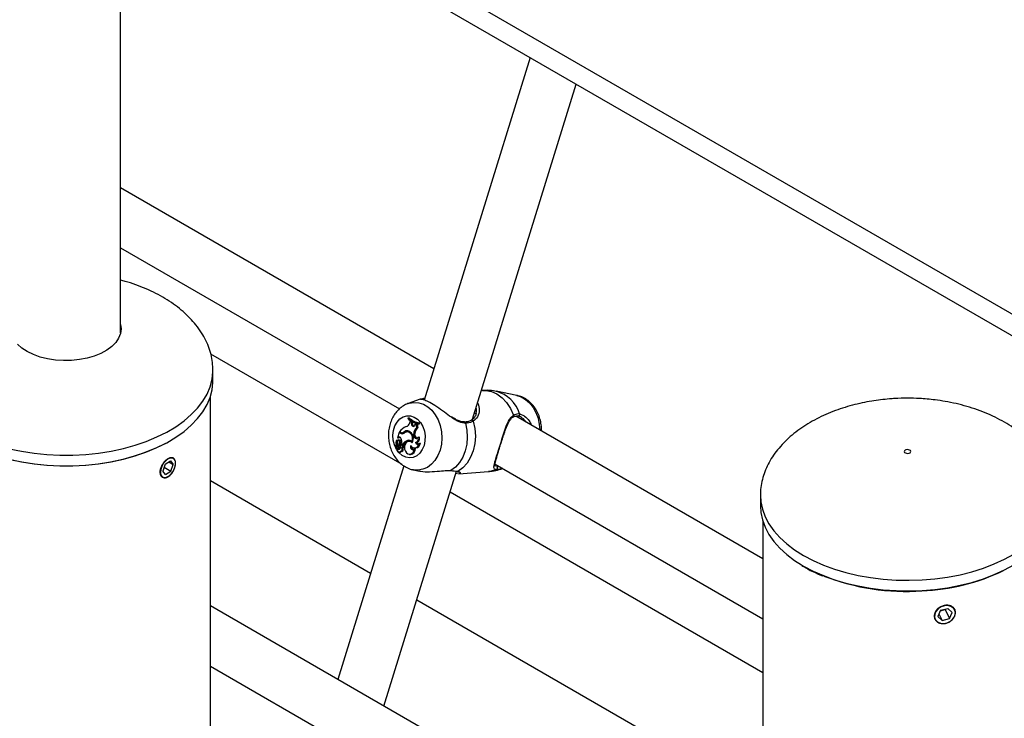
# Model space of a CAD drawing. Units: millimetres. Extents: x 0 to 42, y 0 to 29.8.
# Drawn here: x 33.7 to 34.3, y 24.8 to 25.2 of the extents above; entities that cross this region are included whole.
import ezdxf

# ---------------------------------------------------------------- set-up
doc = ezdxf.new("R2010")
doc.units = ezdxf.units.MM

msp = doc.modelspace()

# ---------------------------------------------------------------- linework, layer by layer
at = {"color": 7, "linetype": 'Continuous', "lineweight": 25}
for p, q in [((33.47579, 25.5328), (35.17285, 24.55311)), ((33.46717, 25.52442), (35.17808, 24.53673)), ((33.73482, 25.05521), (33.73482, 25.36991)), ((33.98661, 25.22455), (33.92147, 25.01394)), ((33.95131, 25.00212), (34.01503, 25.20815)), ((33.92743, 25.03322), (33.73482, 25.14442)), ((33.73482, 25.10747), (33.90624, 25.0085)), ((33.90792, 24.97425), (33.79036, 25.04212)), ((33.79162, 25.02575), (33.79162, 25.03228)), ((33.95737, 25.01983), (33.95677, 25.01979)), ((33.97841, 25.01683), (33.96577, 25.01933)), ((33.79002, 24.01343), (33.79002, 25.01597)), ((33.91903, 25.01444), (33.91173, 25.01181)), ((33.92091, 25.01474), (33.92179, 25.01497)), ((33.9544, 25.01212), (33.9547, 25.01165)), ((33.91157, 25.00293), (33.91145, 25.00253)), ((33.91157, 25.00293), (33.91219, 25.00311)), ((33.95052, 25.00148), (33.95054, 25.00148)), ((33.95314, 25.00543), (33.95329, 25.00596)), ((34.12986, 24.91636), (33.97787, 25.0041)), ((33.91266, 24.9999), (33.91292, 25.00071)), ((33.91292, 25.00071), (33.91353, 25.00088)), ((33.91368, 25.00024), (33.91292, 25.00071)), ((33.91439, 25.00034), (33.91353, 25.00088)), ((33.91367, 24.99934), (33.91368, 25.00024)), ((33.91367, 24.99934), (33.91439, 24.99938)), ((33.91368, 25.00024), (33.91439, 25.00034)), ((33.91439, 24.99938), (33.91439, 25.00034)), ((33.91582, 24.99852), (33.91611, 24.9992)), ((33.91611, 24.9992), (33.91673, 24.99935)), ((33.91671, 24.99905), (33.91611, 24.9992)), ((33.91671, 24.99905), (33.91746, 24.99916)), ((33.91746, 24.99916), (33.91673, 24.99935)), ((33.91699, 24.99701), (33.91775, 24.99703)), ((33.91785, 24.99942), (33.91797, 24.99981)), ((33.91785, 24.99942), (33.91854, 24.99938)), ((33.91797, 24.99981), (33.91871, 24.99993)), ((33.91854, 24.99938), (33.91871, 24.99993)), ((33.90496, 24.98929), (33.90503, 24.98931)), ((33.9061, 24.99396), (33.90511, 24.99077)), ((33.90557, 24.99102), (33.90511, 24.99077)), ((33.90511, 24.99077), (33.90535, 24.99072)), ((33.90557, 24.99102), (33.90625, 24.99099)), ((33.90633, 24.98924), (33.9057, 24.98911)), ((33.90625, 24.99099), (33.90572, 24.99071)), ((33.9061, 24.99396), (33.90671, 24.99413)), ((33.90686, 24.99352), (33.9061, 24.99396)), ((33.90687, 24.99414), (33.9064, 24.99441)), ((33.90753, 24.99365), (33.90671, 24.99413)), ((33.90686, 24.99352), (33.90753, 24.99365)), ((33.90774, 24.99387), (33.90839, 24.99383)), ((33.90883, 24.99415), (33.90952, 24.99413)), ((33.91117, 24.99446), (33.91054, 24.99432)), ((33.9112, 24.98904), (33.91186, 24.98901)), ((33.91167, 24.99435), (33.91232, 24.99448)), ((33.9151, 24.9925), (33.91512, 24.99319)), ((33.9151, 24.9925), (33.91581, 24.99254)), ((33.91512, 24.99319), (33.91584, 24.99324)), ((33.91581, 24.99254), (33.91584, 24.99324)), ((33.91778, 24.99104), (33.91845, 24.99127)), ((33.90376, 24.98482), (33.90438, 24.98479)), ((33.90471, 24.9854), (33.90377, 24.98482)), ((33.90521, 24.98529), (33.90386, 24.98447)), ((33.90444, 24.98426), (33.90509, 24.98422)), ((33.90471, 24.9854), (33.90539, 24.98537)), ((33.90493, 24.98708), (33.90545, 24.98716)), ((33.90511, 24.98368), (33.90574, 24.98384)), ((33.90522, 24.9844), (33.9059, 24.98437)), ((33.90587, 24.98544), (33.90524, 24.9853)), ((33.90539, 24.98537), (33.9053, 24.98531)), ((33.90554, 24.98481), (33.90625, 24.98482)), ((33.90584, 24.98599), (33.90644, 24.98591)), ((33.90656, 24.98835), (33.90727, 24.98842)), ((33.90757, 24.98445), (33.90835, 24.98447)), ((33.9083, 24.98663), (33.90767, 24.98649)), ((33.90772, 24.98721), (33.90841, 24.98682)), ((33.90824, 24.98504), (33.90893, 24.98503)), ((33.90841, 24.98682), (33.90908, 24.98676)), ((33.91235, 24.98866), (33.91171, 24.98852)), ((33.91393, 24.98849), (33.91435, 24.98845)), ((33.91544, 24.98388), (33.91617, 24.98417)), ((33.91548, 24.98452), (33.91613, 24.98448)), ((33.91614, 24.9878), (33.91691, 24.98778)), ((33.91843, 24.98727), (33.9192, 24.98759)), ((33.90583, 24.98184), (33.90648, 24.9818)), ((33.90707, 24.98243), (33.90772, 24.98239)), ((33.91247, 24.98056), (33.91311, 24.98052)), ((33.76218, 24.97443), (33.76072, 24.97021)), ((33.76156, 24.97264), (33.76578, 24.9702)), ((33.76218, 24.97443), (33.76544, 24.97653)), ((33.76457, 24.97596), (33.76724, 24.97442)), ((33.76544, 24.97653), (33.76724, 24.97442)), ((33.76578, 24.9702), (33.76724, 24.97442)), ((33.90897, 24.97353), (33.86833, 24.84214)), ((33.91479, 24.97107), (33.91872, 24.9703)), ((33.96509, 24.97453), (34.12986, 24.87942)), ((33.96521, 24.97355), (33.96539, 24.97346)), ((33.96984, 24.97191), (33.96935, 24.97172)), ((33.96935, 24.97172), (33.96972, 24.97186)), ((33.76252, 24.9681), (33.76072, 24.97021)), ((33.76252, 24.9681), (33.76578, 24.9702)), ((33.89675, 24.82574), (33.94142, 24.97016)), ((33.94209, 24.96861), (33.94102, 24.96885)), ((33.94273, 24.96859), (33.96112, 24.96997)), ((33.79002, 24.96449), (33.88857, 24.90759)), ((34.12986, 24.84613), (33.93742, 24.95722)), ((34.12826, 24.95562), (34.12826, 24.95537)), ((34.12826, 24.95537), (34.12826, 24.94884)), ((34.12986, 24.93905), (34.12986, 24.6422)), ((33.93524, 24.80352), (33.79002, 24.88735)), ((33.91699, 24.89118), (34.12986, 24.7683)), ((34.23905, 24.88469), (34.23735, 24.88094)), ((34.24007, 24.87837), (34.23735, 24.88094)), ((34.2381, 24.8826), (34.24007, 24.87837)), ((34.23889, 24.88432), (34.2419, 24.88512)), ((34.23905, 24.88469), (34.24348, 24.88587)), ((34.2419, 24.88512), (34.24207, 24.88549)), ((34.2419, 24.88512), (34.24449, 24.87955)), ((34.24348, 24.88587), (34.24619, 24.8833)), ((34.24449, 24.87955), (34.24619, 24.8833)), ((34.24007, 24.87837), (34.24449, 24.87955)), ((33.79002, 24.8504), (33.92733, 24.77113))]:
    msp.add_line(p, q, dxfattribs=at)
at = {"color": 8, "linetype": 'Continuous', "lineweight": 25}
for p, q in [((33.98024, 25.00554), (33.98295, 25.00423)), ((33.96601, 24.97315), (33.96616, 24.97307))]:
    msp.add_line(p, q, dxfattribs=at)
at = {"color": 7, "linetype": 'Continuous', "lineweight": 25, "flags": 128}
for points in [[(33.73482, 25.06041), (33.73512, 25.05769), (33.73473, 25.05483), (33.73362, 25.05204), (33.73182, 25.04937), (33.72936, 25.04688), (33.7263, 25.04462), (33.72271, 25.04265), (33.71865, 25.04099), (33.71423, 25.0397), (33.70952, 25.03879), (33.70463, 25.03829), (33.69967, 25.0382), (33.69474, 25.03853), (33.68995, 25.03927), (33.68539, 25.04041), (33.68117, 25.04192), (33.67737, 25.04376), (33.67408, 25.04591), (33.67137, 25.04831)], [(33.66633, 24.97752), (33.67385, 24.97593), (33.68159, 24.97474), (33.68947, 24.97394), (33.69745, 24.97355), (33.70546, 24.97357), (33.71343, 24.97399), (33.7213, 24.97482), (33.72902, 24.97605), (33.73652, 24.97767), (33.74374, 24.97966), (33.75063, 24.98202), (33.75713, 24.98472), (33.7632, 24.98773), (33.76877, 24.99105), (33.77382, 24.99464), (33.7783, 24.99847), (33.78217, 25.00251), (33.78541, 25.00674), (33.788, 25.01112), (33.7899, 25.01561), (33.7911, 25.02017), (33.7916, 25.02479), (33.79162, 25.02575)], [(33.91367, 24.99934), (33.91372, 24.99884), (33.9139, 24.99838), (33.91417, 24.99802), (33.91453, 24.9978), (33.91491, 24.99774), (33.91528, 24.99785), (33.91559, 24.99812), (33.91582, 24.99852)], [(33.94699, 24.99968), (33.9478, 24.99543), (33.94801, 24.99109), (33.94765, 24.98681), (33.9467, 24.9827), (33.94521, 24.97892), (33.94321, 24.97557), (33.94078, 24.97276), (33.93799, 24.97058)], [(33.95173, 25.00093), (33.95268, 24.99641), (33.95299, 24.99178), (33.95263, 24.98719), (33.95163, 24.98279), (33.95002, 24.97876), (33.94786, 24.97521), (33.94522, 24.97227), (33.94219, 24.97006)], [(33.90656, 24.98835), (33.90642, 24.98872), (33.90618, 24.989), (33.90587, 24.98911), (33.90556, 24.98906), (33.90531, 24.98884), (33.90514, 24.9885), (33.90511, 24.98809), (33.90521, 24.9877)], [(33.90567, 24.98931), (33.90554, 24.98909), (33.90552, 24.98904)], [(33.9065, 24.99113), (33.90643, 24.9911), (33.90625, 24.99099)], [(33.91338, 24.99407), (33.91307, 24.99425), (33.91232, 24.99448)], [(33.9151, 24.9925), (33.91515, 24.99189), (33.91535, 24.99131), (33.91566, 24.99084), (33.91607, 24.99052), (33.91653, 24.99037), (33.917, 24.99041), (33.91743, 24.99064), (33.91778, 24.99104)], [(33.76256, 24.98736), (33.76251, 24.98734), (33.75651, 24.98435), (33.75009, 24.98169), (33.74327, 24.97936), (33.73613, 24.97738), (33.72871, 24.97578), (33.72108, 24.97457), (33.71329, 24.97375), (33.70541, 24.97333), (33.69749, 24.97331), (33.6896, 24.9737), (33.6818, 24.97448), (33.67415, 24.97567), (33.66672, 24.97724), (33.65955, 24.97918), (33.65271, 24.98148), (33.64624, 24.98412), (33.64599, 24.98423)], [(33.90511, 24.98368), (33.90497, 24.98324), (33.90499, 24.98275), (33.90515, 24.9823), (33.90544, 24.98198), (33.90581, 24.98184), (33.90617, 24.98191), (33.90648, 24.98217), (33.90667, 24.98258)], [(33.90574, 24.98384), (33.90601, 24.98371), (33.90618, 24.98368)], [(33.90667, 24.98258), (33.90698, 24.98244), (33.9073, 24.98246), (33.90759, 24.98262), (33.90781, 24.98292), (33.90792, 24.98331), (33.90792, 24.98374), (33.9078, 24.98414), (33.90757, 24.98445)], [(33.90824, 24.98504), (33.90838, 24.98531), (33.90843, 24.98563), (33.90838, 24.98596), (33.90824, 24.98624), (33.90802, 24.98643), (33.90777, 24.9865), (33.90753, 24.98644), (33.90732, 24.98626)], [(33.91404, 24.98772), (33.9131, 24.98837), (33.91206, 24.98857), (33.91105, 24.98827), (33.91019, 24.98752), (33.90961, 24.98641), (33.90936, 24.98509), (33.90949, 24.98371), (33.90998, 24.98247)], [(33.90998, 24.98247), (33.91059, 24.98155), (33.91137, 24.98089), (33.91226, 24.98058), (33.91317, 24.98062), (33.91401, 24.98103), (33.91471, 24.98175), (33.9152, 24.98273), (33.91544, 24.98388)], [(33.9132, 24.98599), (33.9131, 24.9854), (33.91315, 24.98478), (33.91336, 24.98421), (33.9137, 24.98377), (33.91412, 24.98349), (33.9146, 24.98341), (33.91505, 24.98355), (33.91544, 24.98388)], [(33.9132, 24.98599), (33.91382, 24.98526), (33.91456, 24.98476), (33.91536, 24.98453), (33.91617, 24.98458), (33.91693, 24.98491), (33.91759, 24.9855), (33.91811, 24.98631), (33.91843, 24.98727)], [(34.21895, 24.98116), (34.2197, 24.9813), (34.2203, 24.98158), (34.22067, 24.98198), (34.22075, 24.98243), (34.22052, 24.98286), (34.22002, 24.98321), (34.21934, 24.98342), (34.21856, 24.98346), (34.21781, 24.98333), (34.21721, 24.98304), (34.21684, 24.98265), (34.21677, 24.9822), (34.21699, 24.98177), (34.21749, 24.98142), (34.21818, 24.98121), (34.21895, 24.98116)], [(33.75931, 24.9693), (33.75965, 24.96776), (33.76046, 24.96672), (33.76166, 24.96628), (33.7631, 24.9665), (33.76464, 24.96734), (33.76611, 24.96873), (33.76735, 24.9705), (33.76822, 24.97247), (33.76863, 24.97443), (33.76854, 24.97615), (33.76796, 24.97746), (33.76694, 24.97821), (33.7656, 24.97832), (33.76409, 24.97778), (33.76257, 24.97665), (33.76119, 24.97505), (33.76012, 24.97315), (33.75947, 24.97116), (33.75931, 24.9693)], [(34.12826, 24.94884), (34.12853, 24.94481), (34.12949, 24.94022), (34.13116, 24.9357), (34.13352, 24.93128), (34.13654, 24.927), (34.1402, 24.9229), (34.14448, 24.91899), (34.14934, 24.91532), (34.1536, 24.91258)], [(34.23543, 24.88043), (34.23605, 24.87882), (34.23729, 24.87757), (34.23901, 24.87682), (34.24103, 24.87663), (34.24313, 24.87705), (34.24509, 24.87801), (34.24668, 24.87941), (34.24775, 24.88111), (34.24816, 24.88292), (34.24789, 24.88464), (34.24695, 24.88609), (34.24545, 24.88711), (34.24355, 24.88758), (34.24146, 24.88747), (34.2394, 24.88677), (34.2376, 24.88557), (34.23626, 24.88399), (34.23551, 24.88222), (34.23543, 24.88043)]]:
    msp.add_lwpolyline(points, dxfattribs=at)
at = {"color": 8, "linetype": 'Continuous', "lineweight": 25, "flags": 128}
for points in [[(33.66633, 24.98405), (33.67385, 24.98247), (33.68159, 24.98127), (33.68947, 24.98047), (33.69745, 24.98008), (33.70546, 24.9801), (33.71343, 24.98052), (33.7213, 24.98135), (33.72902, 24.98258), (33.73652, 24.9842), (33.74374, 24.9862), (33.75063, 24.98855), (33.75713, 24.99125), (33.7632, 24.99427), (33.76877, 24.99758), (33.77382, 25.00117), (33.7783, 25.005), (33.78217, 25.00905), (33.78541, 25.01327), (33.788, 25.01765), (33.7899, 25.02214), (33.7911, 25.02671), (33.7916, 25.03132), (33.79162, 25.0323)], [(33.95737, 25.01983), (33.95939, 25.01984), (33.9629, 25.01919), (33.96629, 25.01769), (33.96944, 25.01541), (33.97224, 25.01242), (33.97459, 25.00883), (33.9764, 25.00476)], [(33.97841, 25.01683), (33.98118, 25.01595), (33.9839, 25.01437), (33.98638, 25.01218), (33.98853, 25.00945), (33.99027, 25.00626), (33.99156, 25.00274), (33.99233, 24.99899), (33.99257, 24.99562)], [(33.91173, 25.01182), (33.91232, 25.01201), (33.91521, 25.01252), (33.91814, 25.01232), (33.92102, 25.01142), (33.92374, 25.00985), (33.92622, 25.00766), (33.92837, 25.00493), (33.93011, 25.00174), (33.93139, 24.99821), (33.93217, 24.99446), (33.93241, 24.99062), (33.93211, 24.98681), (33.93128, 24.98317)], [(33.90402, 24.98457), (33.90326, 24.98639), (33.90254, 24.98929), (33.90234, 24.9923), (33.90268, 24.99526), (33.90353, 24.99801), (33.90485, 25.0004), (33.90657, 25.00231), (33.90859, 25.00363), (33.91081, 25.00428), (33.91311, 25.00424), (33.91536, 25.0035), (33.91744, 25.00211), (33.91924, 25.00014), (33.92066, 24.9977), (33.92163, 24.99492), (33.92209, 24.99194), (33.92202, 24.98894), (33.92142, 24.98606), (33.92142, 24.98606)], [(33.92142, 24.98606), (33.92033, 24.98347), (33.9188, 24.98131), (33.91692, 24.97969), (33.91478, 24.97869), (33.91251, 24.97839), (33.91022, 24.97878), (33.90804, 24.97985), (33.90609, 24.98154), (33.90446, 24.98376), (33.90419, 24.98425)], [(33.93128, 24.98317), (33.92995, 24.97982), (33.92816, 24.97687), (33.92597, 24.97443), (33.92346, 24.97257), (33.92072, 24.97137), (33.91783, 24.97086), (33.9149, 24.97105), (33.91479, 24.97107)], [(33.96603, 24.97122), (33.96263, 24.97017), (33.96112, 24.96997)], [(34.12826, 24.95537), (34.12853, 24.95134), (34.12949, 24.94676), (34.13116, 24.94223), (34.13352, 24.93782), (34.13654, 24.93354), (34.1402, 24.92943), (34.14448, 24.92552), (34.14934, 24.92185), (34.15474, 24.91844), (34.16065, 24.91532), (34.16701, 24.91251), (34.17377, 24.91004), (34.18089, 24.90792), (34.1883, 24.90617), (34.19595, 24.90481), (34.20378, 24.90384), (34.21173, 24.90328), (34.21973, 24.90313), (34.22772, 24.90338)], [(34.22772, 24.90338), (34.23565, 24.90404), (34.24344, 24.9051), (34.25104, 24.90656), (34.25838, 24.9084), (34.26542, 24.9106), (34.27209, 24.91316), (34.27834, 24.91604), (34.28413, 24.91924), (34.2894, 24.92272), (34.29413, 24.92645), (34.29826, 24.93041), (34.30177, 24.93456), (34.30463, 24.93888), (34.30682, 24.94332), (34.30832, 24.94786), (34.30912, 24.95246), (34.30926, 24.95546)], [(34.1536, 24.91258), (34.15474, 24.91191), (34.16065, 24.90878), (34.16701, 24.90598), (34.17377, 24.9035), (34.18089, 24.90138), (34.1883, 24.89964), (34.19595, 24.89828), (34.20378, 24.89731), (34.21173, 24.89675), (34.21973, 24.89659), (34.22772, 24.89685)], [(34.22772, 24.89685), (34.23565, 24.89751), (34.24344, 24.89857), (34.25104, 24.90003), (34.25838, 24.90187), (34.26542, 24.90407), (34.27209, 24.90663), (34.27834, 24.90951), (34.28413, 24.91271), (34.28578, 24.91373)]]:
    msp.add_lwpolyline(points, dxfattribs=at)
at = {"color": 8, "linetype": 'Continuous', "lineweight": 25}
for centre, radius, start, end in [((33.96047, 24.99929), 0.02073, 17.55069, 75.13635), ((33.92129, 25.01408), 0.000762, 56.46345, 119.61867), ((33.95086, 25.00062), 0.000922, 19.35215, 110.81856), ((33.97568, 25.00422), 0.000898, 305.73586, 36.68243), ((33.94627, 24.99969), 0.000721, 359.41589, 83.37939)]:
    msp.add_arc(centre, radius, start, end, dxfattribs=at)
at = {"color": 7, "linetype": 'Continuous', "lineweight": 25}
for centre, radius, start, end in [((33.91948, 25.0109), 0.01159, 226.16094, 261.8893), ((33.91967, 25.0114), 0.01172, 226.30948, 261.65043), ((33.92031, 25.01148), 0.01166, 225.88173, 262.13506), ((33.97937, 25.00512), 0.000963, 251.50874, 25.62801), ((33.91365, 24.98941), 0.00881, 111.54427, 145.38436), ((33.90962, 25.00063), 0.00312, 284.64654, 346.58341), ((33.91574, 24.99919), 0.00137, 172.05324, 252.48801), ((33.91982, 24.99326), 0.0047, 127.07025, 180.77986), ((33.92041, 24.99331), 0.00457, 125.6055, 180.95608), ((33.91908, 24.99833), 0.00247, 163.09686, 212.30373), ((33.91966, 24.99837), 0.00234, 160.36738, 215.09281), ((33.90594, 24.98761), 0.00195, 120.28552, 209.16717), ((33.90669, 24.98816), 0.00207, 146.96151, 211.47529), ((33.90616, 24.99018), 0.00103, 21.45053, 125.08083), ((33.9056, 24.98935), 0.0000835, 327.44266, 83.59116), ((33.90641, 24.98838), 0.000867, 2.63824, 94.9444), ((33.90792, 24.99528), 0.00205, 238.90102, 307.78864), ((33.90784, 24.99574), 0.00187, 238.80939, 301.99238), ((33.90255, 24.988), 0.00523, 351.35133, 29.22268), ((33.90859, 24.99544), 0.00208, 239.38632, 267.00039), ((33.90849, 24.99574), 0.00191, 266.86863, 302.35059), ((33.91284, 24.98414), 0.00518, 108.52927, 148.82551), ((33.91095, 24.99203), 0.00301, 68.86319, 134.9336), ((33.91117, 24.99129), 0.0031, 80.71495, 130.09476), ((33.91165, 24.99195), 0.00305, 93.83037, 134.5105), ((33.9118, 24.9915), 0.00303, 80.20203, 101.99208), ((33.9121, 24.98647), 0.00273, 47.81982, 109.30573), ((33.91035, 24.99047), 0.00409, 331.08489, 71.27347), ((33.91274, 24.98667), 0.0025, 86.6247, 110.51879), ((33.91004, 24.99042), 0.00484, 325.96437, 65.55236), ((33.91763, 24.99228), 0.00183, 171.84128, 256.77697), ((33.91542, 24.9902), 0.00251, 286.79954, 19.59128), ((33.91596, 24.99028), 0.00268, 290.71166, 21.73318), ((33.90377, 24.98485), 0.0000244, 134.60489, 263.01112), ((33.90272, 24.9861), 0.00161, 309.65634, 20.10292), ((33.90389, 24.98443), 0.0000484, 124.10921, 232.09584), ((33.90453, 24.98592), 0.00167, 246.26025, 294.41048), ((33.90395, 24.98635), 0.00122, 308.30163, 36.948), ((33.90519, 24.98592), 0.00171, 266.6903, 294.56051), ((33.90563, 24.98485), 0.00128, 245.78883, 1.13516), ((33.90125, 24.98526), 0.00464, 9.01862, 31.58909), ((33.90524, 24.98496), 0.000336, 333.53133, 95.84631), ((33.90492, 24.98496), 0.000638, 298.09667, 345.72126), ((33.9048, 24.98624), 0.00105, 303.62215, 347.43728), ((33.90426, 24.98776), 0.00237, 311.60819, 14.28903), ((33.90586, 24.98501), 0.00043, 334.50764, 88.77006), ((33.90556, 24.985), 0.000713, 298.04344, 345.69408), ((33.90493, 24.9878), 0.00242, 308.54214, 14.6784), ((33.91058, 24.98453), 0.00369, 152.05868, 174.66903), ((33.90706, 24.98569), 0.00134, 292.44689, 331.00034), ((33.90743, 24.98361), 0.00126, 283.11268, 42.83729), ((33.90829, 24.9857), 0.000928, 314.06373, 89.22095), ((33.90767, 24.98575), 0.00145, 297.99497, 330.40712), ((33.9135, 24.98414), 0.00513, 108.55757, 149.36943), ((33.91282, 24.98625), 0.00245, 52.42776, 101.23417), ((33.91281, 24.98388), 0.00337, 275.1898, 5.08767), ((33.9154, 24.98512), 0.0016, 174.38284, 258.66865), ((33.91601, 24.98767), 0.00319, 272.13252, 358.54104), ((33.91745, 24.98824), 0.00138, 198.50991, 315.42866), ((33.91825, 24.98847), 0.00151, 207.26817, 260.82139), ((33.90648, 24.98269), 0.000884, 270.25045, 342.04792), ((33.96564, 24.97218), 0.00104, 292.46593, 59.4277), ((34.21793, 25.03628), 0.14001, 248.82811, 273.97046), ((34.22243, 25.02365), 0.12715, 272.34136, 295.82079)]:
    msp.add_arc(centre, radius, start, end, dxfattribs=at)
for points, knots in [([(33.79162, 25.03228), (33.79156, 25.03384), (33.79145, 25.03704), (33.79052, 25.04191), (33.78898, 25.04686), (33.78675, 25.05178), (33.78386, 25.05663), (33.7804, 25.0612), (33.77648, 25.06546), (33.77217, 25.06937), (33.76739, 25.07305), (33.76216, 25.07647), (33.75653, 25.0796), (33.75053, 25.08242), (33.74422, 25.08487), (33.73897, 25.08663), (33.73577, 25.08743), (33.73482, 25.08767)], [0, 0, 0, 0, 0.063842, 0.131072, 0.199299, 0.268763, 0.339774, 0.412617, 0.479554, 0.547453, 0.616284, 0.685973, 0.756399, 0.827392, 0.898722, 0.970056, 1, 1, 1, 1]), ([(33.9658, 25.01924), (33.96525, 25.01937), (33.9632, 25.01985), (33.96035, 25.02003), (33.95811, 25.01982), (33.95739, 25.01975)], [0, 0, 0, 0, 0.202857, 0.74376, 1, 1, 1, 1]), ([(33.93822, 25.00338), (33.9368, 25.0044), (33.93381, 25.00654), (33.92921, 25.00992), (33.92493, 25.01253), (33.92166, 25.014), (33.91947, 25.01449), (33.91919, 25.01441), (33.91906, 25.01437)], [0, 0, 0, 0, 0.162512, 0.341745, 0.522917, 0.684717, 0.851446, 1, 1, 1, 1]), ([(33.92109, 25.01483), (33.92073, 25.01472), (33.91995, 25.01448), (33.91955, 25.01441), (33.91931, 25.01443), (33.91937, 25.01441), (33.91937, 25.01441)], [0, 0, 0, 0, 0.350398, 0.763338, 0.997933, 1, 1, 1, 1]), ([(33.99362, 24.99501), (33.99363, 24.99597), (33.99365, 24.99817), (33.99304, 25.00157), (33.9919, 25.0051), (33.99022, 25.00838), (33.98805, 25.01129), (33.98544, 25.01373), (33.98249, 25.01553), (33.98007, 25.01655), (33.97865, 25.01673), (33.97834, 25.01677)], [0, 0, 0, 0, 0.0961637, 0.2199627, 0.3446016, 0.4700831, 0.5960174, 0.7214745, 0.8451248, 0.9658259, 1, 1, 1, 1]), ([(34.21876, 25.01509), (34.21612, 25.01505), (34.2124, 25.01499), (34.20689, 25.0146), (34.20215, 25.01412), (34.19656, 25.01332), (34.19075, 25.01222), (34.18479, 25.01079), (34.17879, 25.00903), (34.17285, 25.00692), (34.16705, 25.00447), (34.16147, 25.00169), (34.15616, 24.9986), (34.15119, 24.9952), (34.14661, 24.99152), (34.14246, 24.98759), (34.13878, 24.98343), (34.13561, 24.97907), (34.13296, 24.97453), (34.13088, 24.96986), (34.12937, 24.96506), (34.12843, 24.96021), (34.12831, 24.95698), (34.12826, 24.95537)], [0, 0, 0, 0, 0.058608, 0.0829, 0.123134, 0.164964, 0.209821, 0.25656, 0.304684, 0.353776, 0.403517, 0.453652, 0.50397, 0.554302, 0.604514, 0.654512, 0.704245, 0.753712, 0.802968, 0.852127, 0.901367, 0.950934, 1, 1, 1, 1]), ([(34.30926, 24.95537), (34.3092, 24.95693), (34.30909, 24.96013), (34.30816, 24.965), (34.30661, 24.96994), (34.30439, 24.97486), (34.3015, 24.97971), (34.29804, 24.98428), (34.29411, 24.98854), (34.28981, 24.99246), (34.28503, 24.99614), (34.2798, 24.99956), (34.27417, 25.00269), (34.26817, 25.0055), (34.26187, 25.00797), (34.25534, 25.01008), (34.24868, 25.01181), (34.24212, 25.01313), (34.23614, 25.01402), (34.23086, 25.01458), (34.22522, 25.01499), (34.22122, 25.01505), (34.21876, 25.01509)], [0, 0, 0, 0, 0.047545, 0.097614, 0.148425, 0.200157, 0.253042, 0.307291, 0.357141, 0.407707, 0.458968, 0.510868, 0.563317, 0.616188, 0.66931, 0.722435, 0.775145, 0.826549, 0.87392, 0.910832, 0.945265, 1, 1, 1, 1]), ([(33.91174, 25.0118), (33.91167, 25.01178), (33.9106, 25.0115), (33.90869, 25.01041), (33.90615, 25.00856), (33.90395, 25.00617), (33.90213, 25.00337), (33.90075, 25.0002), (33.89984, 24.99675), (33.89945, 24.99312), (33.8996, 24.98943), (33.90029, 24.98577), (33.90153, 24.98228), (33.90329, 24.97904), (33.90553, 24.9762), (33.9082, 24.97384), (33.91119, 24.97216), (33.91345, 24.97125), (33.91468, 24.97112), (33.9148, 24.97111)], [0, 0, 0, 0, 0.004416, 0.06554, 0.126954, 0.189278, 0.252882, 0.317806, 0.383809, 0.450558, 0.517816, 0.585506, 0.65366, 0.722259, 0.791048, 0.859472, 0.926797, 0.992447, 1, 1, 1, 1]), ([(33.94635, 25.00048), (33.94593, 25.00047), (33.94485, 25.00042), (33.94292, 25.00105), (33.94067, 25.00215), (33.93912, 25.00315), (33.93833, 25.00367)], [0, 0, 0, 0, 0.1702799, 0.4334848, 0.7102856, 1, 1, 1, 1]), ([(33.95051, 25.00149), (33.95043, 25.00144), (33.94982, 25.00105), (33.9485, 25.00058), (33.94701, 25.00048), (33.94634, 25.00044)], [0, 0, 0, 0, 0.075851, 0.587598, 1, 1, 1, 1]), ([(33.95342, 25.00587), (33.95336, 25.00553), (33.95314, 25.00443), (33.95223, 25.00298), (33.95126, 25.00185), (33.95063, 25.00158), (33.95051, 25.00153)], [0, 0, 0, 0, 0.180255, 0.58864, 0.917168, 1, 1, 1, 1]), ([(33.96603, 24.97122), (33.96567, 24.97129), (33.96493, 24.97144), (33.96435, 24.97219), (33.96442, 24.97359), (33.96501, 24.97588), (33.96584, 24.9786), (33.96706, 24.9825), (33.96858, 24.98744), (33.97015, 24.99256), (33.97184, 24.99763), (33.97361, 25.00218), (33.97551, 25.00394), (33.9764, 25.00476)], [0, 0, 0, 0, 0.057259, 0.116726, 0.233233, 0.301943, 0.373178, 0.471685, 0.570572, 0.665313, 0.769186, 0.892207, 1, 1, 1, 1]), ([(33.96887, 24.98765), (33.96906, 24.98826), (33.96956, 24.98985), (33.97038, 24.99242), (33.97135, 24.99528), (33.97239, 24.998), (33.97346, 25.00035), (33.97467, 25.00216), (33.97554, 25.0032), (33.97615, 25.00342), (33.97624, 25.00345)], [0, 0, 0, 0, 0.088142, 0.228393, 0.375686, 0.529203, 0.689005, 0.830251, 0.977154, 1, 1, 1, 1]), ([(33.97622, 25.00348), (33.9763, 25.00353), (33.97689, 25.00391), (33.97801, 25.00417), (33.97902, 25.00431), (33.97956, 25.00407), (33.97957, 25.00406)], [0, 0, 0, 0, 0.0696273, 0.5210958, 0.9864494, 1, 1, 1, 1]), ([(33.9764, 25.00476), (33.97746, 25.00521), (33.97873, 25.00575), (33.98002, 25.00557), (33.98024, 25.00554)], [0, 0, 0, 0, 0.8324209, 1, 1, 1, 1]), ([(33.98453, 25.00026), (33.98366, 25.00122), (33.98205, 25.003), (33.98008, 25.004), (33.97921, 25.00418), (33.97906, 25.00421)], [0, 0, 0, 0, 0.492632, 0.91718, 1, 1, 1, 1]), ([(33.98295, 25.00423), (33.98301, 25.00421), (33.9831, 25.00418), (33.98419, 25.00331), (33.98595, 25.00175), (33.98699, 24.99949), (33.9874, 24.9986)], [0, 0, 0, 0, 0.036455, 0.050509, 0.624715, 1, 1, 1, 1]), ([(33.95173, 25.00093), (33.95054, 25.00041), (33.94911, 24.99978), (33.9473, 24.9997), (33.94699, 24.99968)], [0, 0, 0, 0, 0.832421, 1, 1, 1, 1]), ([(33.90503, 24.98931), (33.90503, 24.98931), (33.90504, 24.98931), (33.90505, 24.98931), (33.9051, 24.98933), (33.90529, 24.98937), (33.90547, 24.9894), (33.90561, 24.98944)], [0, 0, 0, 0, 0.002967, 0.014837, 0.062318, 0.252237, 1, 1, 1, 1]), ([(33.90503, 24.98931), (33.90503, 24.98931), (33.90504, 24.98931), (33.90505, 24.98931), (33.9051, 24.98931), (33.90532, 24.98931), (33.90552, 24.98931), (33.90567, 24.98931)], [0, 0, 0, 0, 0.002967, 0.014837, 0.062317, 0.252231, 1, 1, 1, 1]), ([(33.90535, 24.99072), (33.90536, 24.99072), (33.90542, 24.99072), (33.90551, 24.99072), (33.90563, 24.99071), (33.90569, 24.99071), (33.90572, 24.99071)], [0, 0, 0, 0, 0.073447, 0.5, 0.75, 1, 1, 1, 1]), ([(33.90377, 24.98482), (33.90378, 24.98482), (33.90382, 24.98482), (33.90402, 24.98481), (33.90422, 24.9848), (33.90438, 24.98479), (33.90439, 24.98479)], [0, 0, 0, 0, 0.046197, 0.230987, 0.970148, 1, 1, 1, 1]), ([(33.96513, 24.97336), (33.96511, 24.97337), (33.96507, 24.97339), (33.96498, 24.97382), (33.9651, 24.97489), (33.96547, 24.97647), (33.96606, 24.97852), (33.96681, 24.98099), (33.96765, 24.98372), (33.96835, 24.98598), (33.96876, 24.98729), (33.96887, 24.98765)], [0, 0, 0, 0, 0.091974, 0.208859, 0.330786, 0.455681, 0.586745, 0.714515, 0.837394, 0.956071, 1, 1, 1, 1]), ([(33.76398, 24.96676), (33.76344, 24.96651), (33.76235, 24.96602), (33.76085, 24.96618), (33.75969, 24.96699), (33.75902, 24.96841), (33.75892, 24.97026), (33.75942, 24.97232), (33.76043, 24.97438), (33.76184, 24.97622), (33.76346, 24.97763), (33.76509, 24.97847), (33.76656, 24.97864), (33.76771, 24.97811), (33.76844, 24.97693), (33.76869, 24.97522), (33.76843, 24.97317), (33.76768, 24.97102), (33.76651, 24.96903), (33.76521, 24.96757), (33.76433, 24.96699), (33.76398, 24.96676)], [0, 0, 0, 0, 0.053582, 0.10716, 0.160836, 0.214577, 0.268212, 0.321734, 0.375314, 0.429031, 0.482751, 0.536336, 0.589858, 0.643487, 0.697227, 0.750908, 0.804452, 0.857994, 0.911673, 0.965414, 1, 1, 1, 1]), ([(33.9611, 24.97005), (33.96187, 24.9701), (33.96411, 24.97023), (33.96702, 24.97087), (33.96904, 24.97167), (33.9697, 24.97194)], [0, 0, 0, 0, 0.262189, 0.7586, 1, 1, 1, 1]), ([(33.96984, 24.97191), (33.96864, 24.97156), (33.96721, 24.97114), (33.9662, 24.97121), (33.96603, 24.97122)], [0, 0, 0, 0, 0.832274, 1, 1, 1, 1]), ([(33.96616, 24.97307), (33.96631, 24.97306), (33.96664, 24.97302), (33.96711, 24.97315), (33.96736, 24.97322)], [0, 0, 0, 0, 0.454409, 1, 1, 1, 1]), ([(33.91874, 24.97038), (33.91899, 24.9703), (33.92078, 24.96976), (33.92506, 24.96979), (33.93055, 24.97021), (33.93514, 24.97073), (33.93722, 24.97062), (33.93799, 24.97058)], [0, 0, 0, 0, 0.042577, 0.309707, 0.617557, 0.857845, 1, 1, 1, 1]), ([(33.93799, 24.97058), (33.93935, 24.97043), (33.94098, 24.97024), (33.94201, 24.97008), (33.94219, 24.97006)], [0, 0, 0, 0, 0.8322736, 1, 1, 1, 1]), ([(33.94171, 24.96996), (33.94183, 24.96995), (33.94231, 24.9699), (33.94256, 24.9697), (33.94254, 24.96974), (33.94254, 24.96975)], [0, 0, 0, 0, 0.19406, 0.748012, 1, 1, 1, 1]), ([(33.94331, 24.96887), (33.9433, 24.96878), (33.94328, 24.96862), (33.94289, 24.96863), (33.94272, 24.96864)], [0, 0, 0, 0, 0.5613973, 1, 1, 1, 1]), ([(34.15384, 24.91214), (34.15417, 24.91193), (34.15621, 24.91063), (34.16041, 24.90852), (34.16439, 24.9066), (34.1666, 24.90577), (34.1667, 24.90574)], [0, 0, 0, 0, 0.087167, 0.53354, 0.979875, 1, 1, 1, 1]), ([(34.24827, 24.88328), (34.2482, 24.88264), (34.24806, 24.88136), (34.24695, 24.87948), (34.24531, 24.87791), (34.24325, 24.87683), (34.24101, 24.87637), (34.23884, 24.8766), (34.23699, 24.87746), (34.23568, 24.87886), (34.23505, 24.88062), (34.23519, 24.88253), (34.23607, 24.88438), (34.2376, 24.88597), (34.23959, 24.88714), (34.24181, 24.88778), (34.24402, 24.88781), (34.24595, 24.88723), (34.24741, 24.88608), (34.24817, 24.88468), (34.24824, 24.88367), (34.24827, 24.88328)], [0, 0, 0, 0, 0.053582, 0.10716, 0.160836, 0.214577, 0.268211, 0.321734, 0.375314, 0.429031, 0.482752, 0.536336, 0.589857, 0.643486, 0.697226, 0.750907, 0.804452, 0.857995, 0.911674, 0.965414, 1, 1, 1, 1])]:
    msp.add_open_spline(points, degree=3, knots=knots, dxfattribs=at)
at = {"color": 8, "linetype": 'Continuous', "lineweight": 25}
for points, knots in [([(33.9547, 25.01165), (33.95501, 25.01041), (33.95567, 25.00771), (33.95461, 25.00354), (33.95265, 25.00176), (33.95173, 25.00093)], [0, 0, 0, 0, 0.3103578, 0.6779293, 1, 1, 1, 1]), ([(33.95329, 25.00596), (33.95351, 25.00649), (33.95394, 25.00757), (33.95367, 25.00873), (33.95353, 25.00932)], [0, 0, 0, 0, 0.492932, 1, 1, 1, 1]), ([(33.94699, 24.99968), (33.94568, 24.99983), (33.94433, 24.99999), (33.94163, 25.00116), (33.94002, 25.00208), (33.93844, 25.00322), (33.93822, 25.00338)], [0, 0, 0, 0, 0.449708, 0.461005, 0.92257, 1, 1, 1, 1]), ([(33.94219, 24.97006), (33.94256, 24.96996), (33.9433, 24.96977), (33.94382, 24.96924), (33.9435, 24.969), (33.94331, 24.96887)], [0, 0, 0, 0, 0.296916, 0.594626, 1, 1, 1, 1])]:
    msp.add_open_spline(points, degree=3, knots=knots, dxfattribs=at)

doc.saveas('drawing.dxf')
